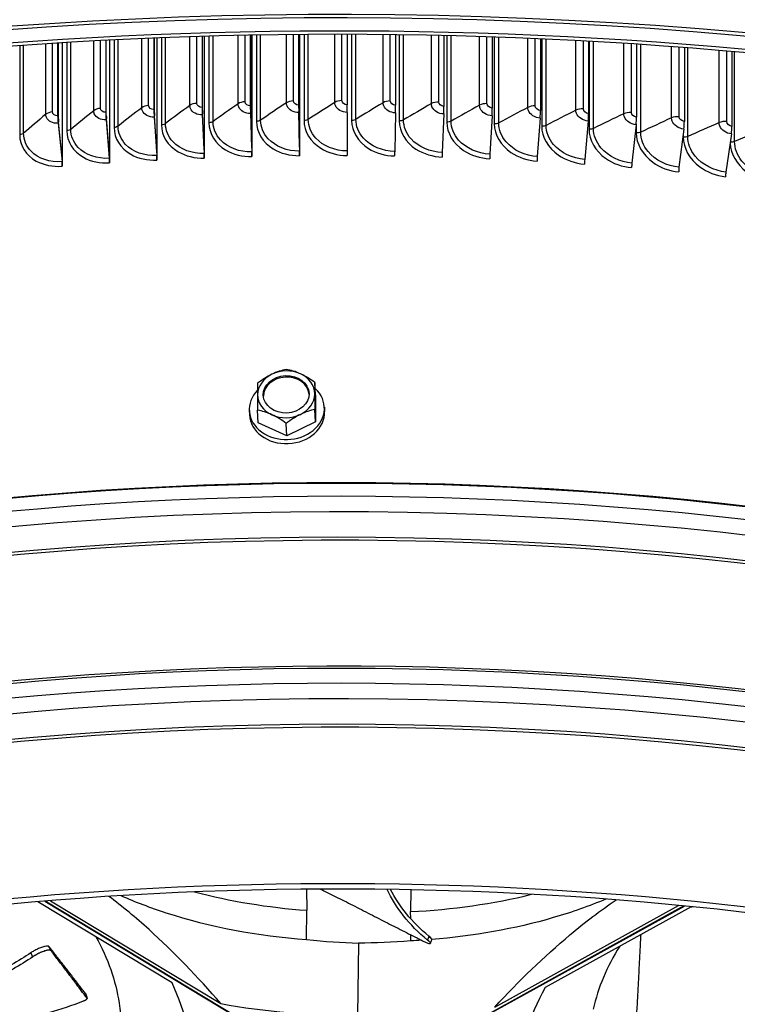
# Model space of a CAD drawing. Units: inches. Extents: x -62.5 to 34.4, y -12.5 to 43.5.
# Drawn here: x -36.3 to -33.2, y 29 to 33.3 of the extents above; entities that cross this region are included whole.
import ezdxf

# ---------------------------------------------------------------- set-up
doc = ezdxf.new("R2010")
doc.units = ezdxf.units.IN
doc.header["$MEASUREMENT"] = 0
doc.layers.add('Visible (ANSI)', color=7, linetype='Continuous')
doc.layers.add('Visible Narrow (ANSI)', color=7, linetype='Continuous')

msp = doc.modelspace()

# ---------------------------------------------------------------- linework, layer by layer
at = {"layer": 'Visible (ANSI)'}
for p, q in [((-35.912, 33.20079), (-35.912, 32.88689)), ((-35.90923, 32.87255), (-35.90923, 33.20094)), ((-35.89537, 33.20165), (-35.89537, 32.70267)), ((-35.70176, 33.21055), (-35.70176, 32.89902)), ((-35.69957, 32.88464), (-35.69957, 33.21064)), ((-35.68858, 33.21108), (-35.68858, 32.7146)), ((-35.4911, 33.21805), (-35.4911, 32.90833)), ((-35.48948, 32.89393), (-35.48948, 33.2181)), ((-35.48137, 33.21834), (-35.48137, 32.72376)), ((-35.28012, 33.22329), (-35.28012, 32.91484)), ((-35.27907, 32.90042), (-35.27907, 33.22331)), ((-35.27385, 33.22341), (-35.27385, 32.73016)), ((-35.06893, 33.22626), (-35.06893, 32.91853)), ((-35.06846, 32.9041), (-35.06846, 33.22627)), ((-35.06612, 33.22629), (-35.06612, 32.73379)), ((-34.85765, 33.22697), (-34.85765, 32.9194)), ((-34.6464, 33.2254), (-34.6464, 32.91746)), ((-34.43528, 33.22157), (-34.43528, 32.9127)), ((-34.2244, 33.21547), (-34.2244, 32.90513)), ((-34.01388, 33.20711), (-34.01388, 32.89475)), ((-33.80384, 33.19651), (-33.80384, 32.88157)), ((-36.12169, 33.1888), (-36.12169, 32.87197)), ((-36.11835, 32.85767), (-36.11835, 33.189)), ((-36.10163, 33.19004), (-36.10163, 32.688)), ((-33.59438, 33.18366), (-33.59438, 32.86559)), ((-33.38561, 33.1686), (-33.38561, 32.84682)), ((-33.17765, 33.15132), (-33.17765, 32.82527)), ((-35.06612, 32.73379), (-35.06836, 32.8908)), ((-35.91047, 32.85372), (-35.89629, 32.68599)), ((-35.89537, 32.70267), (-35.90862, 32.85927)), ((-35.70055, 32.86583), (-35.68931, 32.69793)), ((-35.68858, 32.7146), (-35.69908, 32.87135)), ((-35.4902, 32.87513), (-35.4819, 32.7071)), ((-35.48137, 32.72376), (-35.48912, 32.88063)), ((-35.27954, 32.88162), (-35.27419, 32.7135)), ((-35.27385, 32.73016), (-35.27884, 32.88712)), ((-35.06867, 32.88531), (-35.06628, 32.71714)), ((-34.85771, 32.88618), (-34.85827, 32.718)), ((-34.64677, 32.88424), (-34.65029, 32.71609)), ((-34.43597, 32.87949), (-34.44244, 32.7114)), ((-34.22541, 32.87193), (-34.23483, 32.70395)), ((-34.01521, 32.86157), (-34.02758, 32.69373)), ((-33.80549, 32.8484), (-33.82079, 32.68075)), ((-36.11985, 32.83883), (-36.10273, 32.6713)), ((-36.10163, 32.688), (-36.11761, 32.8444)), ((-33.59634, 32.83245), (-33.61457, 32.66502)), ((-33.38789, 32.81371), (-33.40904, 32.64654)), ((-33.18024, 32.79219), (-33.2043, 32.62533)), ((-35.48137, 32.72376), (-35.48137, 32.68719)), ((-35.27385, 32.73016), (-35.27385, 32.69359)), ((-35.06612, 32.73379), (-35.06612, 32.69722)), ((-36.10163, 32.688), (-36.10163, 32.65143)), ((-35.89537, 32.70267), (-35.89537, 32.6661)), ((-35.68858, 32.7146), (-35.68858, 32.67803)), ((-34.99625, 31.65246), (-34.99859, 31.70706)), ((-34.99625, 31.65246), (-34.99625, 31.53461)), ((-35.28506, 31.58472), (-35.28429, 31.56683)), ((-35.24617, 31.53103), (-35.24851, 31.58563)), ((-34.99625, 31.53461), (-34.99859, 31.58921)), ((-34.95736, 31.59877), (-34.95659, 31.58088)), ((-35.12121, 31.47389), (-35.24617, 31.53103)), ((-35.12121, 31.47389), (-35.12355, 31.52849)), ((-34.99625, 31.53461), (-35.12121, 31.47389)), ((-35.0349, 29.49464), (-35.03453, 29.40225)), ((-34.5802, 29.49199), (-34.5806, 29.39646)), ((-35.62233, 29.08615), (-36.20799, 29.43955)), ((-36.17805, 29.44208), (-35.21419, 28.86045)), ((-35.21315, 28.86102), (-36.17631, 29.44223)), ((-36.1533, 29.44413), (-35.4089, 28.99493)), ((-34.41889, 28.85012), (-33.38555, 29.42093)), ((-34.2137, 28.97969), (-33.41048, 29.42338)), ((-33.35535, 29.41791), (-33.99349, 29.06541)), ((-35.03505, 29.27475), (-35.03453, 29.40225)), ((-34.58047, 29.36517), (-34.5806, 29.39646)), ((-35.53584, 29.35828), (-35.53584, 29.35829)), ((-34.07337, 29.33963), (-34.07333, 29.33965)), ((-34.58007, 29.26895), (-34.58018, 29.29542)), ((-34.41924, 29.28108), (-34.41909, 29.28119)), ((-34.23024, 29.30732), (-34.23011, 29.3074)), ((-34.80789, 29.25866), (-34.81301, 28.94268)), ((-34.5081, 29.27322), (-34.50814, 29.27321)), ((-34.48875, 29.2753), (-34.48981, 29.27219))]:
    msp.add_line(p, q, dxfattribs=at)
for centre, major_axis, ratio, start_param, end_param in [((-34.89771, 26.67408), (-11.375, 0), 0.5773503, 2.594281, 7.0651956), ((-34.89771, 26.67408), (-11.35, 0), 0.5773503, 2.594281, 7.0587181), ((-34.89771, 26.67408), (11.5, 0), 0.5773503, 5.4682814, 8.6393797), ((-34.89771, 26.67408), (11.475, 0), 0.5773503, 5.4749311, 8.6393797), ((-35.6981, 32.87504), (0.00212, -0.04164), 0.0717495, 4.0950809, 4.9317794), ((-35.48839, 32.88431), (0.00156, -0.04166), 0.0529509, 4.0959155, 4.932614), ((-35.48839, 32.88431), (-0.00063, 0.01668), 0.0529509, 0.9543229, 1.7910213), ((-35.27837, 32.89079), (0.00101, -0.04168), 0.034124, 4.0964972, 4.9331956), ((-35.27837, 32.89079), (-0.0004, 0.01669), 0.034124, 0.9549045, 1.7916029), ((-35.06815, 32.89446), (0.00045, -0.04169), 0.015279, 4.0968267, 4.9335251), ((-35.06815, 32.89446), (-0.00018, 0.01669), 0.015279, 0.9552341, 1.7919325), ((-34.85784, 32.89533), (-0.00011, -0.04169), 0.0035743, 1.3495821, 2.1862806), ((-34.64754, 32.8934), (-0.00066, -0.04169), 0.0224256, 1.3497555, 2.1864539), ((-34.43738, 32.88866), (-0.00122, -0.04168), 0.0412649, 1.3501805, 2.186879), ((-34.22747, 32.88112), (-0.00177, -0.04166), 0.0600822, 1.350858, 2.1875564), ((-34.01791, 32.87079), (-0.00233, -0.04163), 0.0788676, 1.3517888, 2.1884872), ((-36.11612, 32.84812), (0.00324, -0.04157), 0.109222, 4.092647, 4.9293454), ((-36.11612, 32.84812), (-0.0013, 0.01664), 0.109222, 0.9510544, 1.7877528), ((-35.90738, 32.86297), (0.00268, -0.04161), 0.0905099, 4.093992, 4.9306904), ((-35.90738, 32.86297), (-0.00107, 0.01666), 0.0905099, 0.9523994, 1.7890978), ((-35.6981, 32.87504), (-0.00085, 0.01667), 0.0717495, 0.9534883, 1.7901867), ((-33.80882, 32.85767), (-0.00289, -0.04159), 0.0976108, 1.3529746, 2.189673), ((-33.60032, 32.84176), (-0.00345, -0.04155), 0.116302, 1.3544172, 2.1911156), ((-33.3925, 32.82308), (-0.00401, -0.0415), 0.1349312, 1.356119, 2.1928174), ((-33.18549, 32.80163), (-0.00458, -0.04144), 0.1534885, 1.3580827, 2.1947811), ((-34.8582, 32.71251), (-0.00006, -0.025), 0.0035743, 4.4911748, 5.3278732), ((-35.89814, 32.68045), (0.00161, -0.02495), 0.0905099, 0.9523994, 1.7890978), ((-35.69078, 32.6924), (0.00127, -0.02497), 0.0717495, 0.9534883, 1.7901867), ((-35.48299, 32.70159), (0.00094, -0.02498), 0.0529509, 0.9543229, 1.7910213), ((-35.27489, 32.70801), (0.0006, -0.02499), 0.034124, 0.9549045, 1.7916029), ((-35.06659, 32.71165), (0.00027, -0.025), 0.015279, 0.9552341, 1.7919325), ((-34.64983, 32.7106), (-0.0004, -0.025), 0.0224256, 4.4913482, 5.3280466), ((-34.44159, 32.7059), (-0.00073, -0.02499), 0.0412649, 4.4917732, 5.3284716), ((-34.2336, 32.69844), (-0.00106, -0.02498), 0.0600822, 4.4924506, 5.329149), ((-34.02596, 32.6882), (-0.0014, -0.02496), 0.0788676, 4.4933815, 5.3300799), ((-33.81878, 32.67519), (-0.00173, -0.02494), 0.0976108, 4.4945672, 5.3312657), ((-36.10497, 32.66573), (0.00194, -0.02492), 0.109222, 0.9510544, 1.7877528), ((-33.61218, 32.65943), (-0.00207, -0.02491), 0.116302, 4.4960099, 5.3327083), ((-33.40627, 32.64092), (-0.00241, -0.02488), 0.1349312, 4.4977116, 5.3344101), ((-33.20115, 32.61967), (-0.00275, -0.02485), 0.1534885, 4.4996753, 5.3363737), ((-35.12393, 31.65524), (-0.12489, -0.00535), 0.8162465, 5.2010027, 6.2482003), ((-35.18204, 31.6407), (0.14386, 0.10273), 0.5101034, 1.2500458, 1.6705802), ((-35.12366, 31.64889), (0.09991, 0.00428), 0.8162465, 0.0389364, 3.1026562), ((-35.18204, 31.6407), (0.14386, 0.10273), 0.5101034, 0.8295115, 1.2500458), ((-35.12393, 31.65524), (-0.12489, -0.00535), 0.8162465, 4.1538052, 5.2010027), ((-35.05708, 31.64249), (0.14483, -0.10136), 0.4898966, 1.9296554, 2.3501898), ((-35.05708, 31.64249), (0.14483, -0.10136), 0.4898966, 1.5091211, 1.9296554), ((-35.12393, 31.65524), (0.12489, 0.00535), 0.8162465, 6.2482003, 7.2953978), ((-35.24452, 31.55142), (-0.00253, 0.17676), 0.0202069, 0.5346379, 0.9551722), ((-34.99459, 31.55499), (0.00253, -0.17676), 0.0202069, 3.6762305, 4.0967649), ((-35.12121, 31.59175), (0.16385, 0.00703), 0.8162465, 2.428079, 6.9639036), ((-35.24452, 31.55142), (-0.00253, 0.17676), 0.0202069, 0.9551722, 1.3757065), ((-35.12393, 31.65524), (-0.12489, -0.00535), 0.8162465, 6.2482003, 7.2953978), ((-35.12393, 31.65524), (0.12489, 0.00535), 0.8162465, 5.2010027, 6.2482003), ((-34.99459, 31.55499), (0.00253, -0.17676), 0.0202069, 4.0967649, 4.5172992), ((-34.89771, 26.07311), (9, 0), 0.5773503, 0.2215857, 2.3740662), ((-35.12044, 31.57385), (0.16385, 0.00703), 0.8162465, 3.1415927, 6.2831853), ((-35.18204, 31.46392), (-0.14483, 0.10136), 0.4898966, 5.0712481, 5.4917824), ((-35.12393, 31.65524), (0.12489, 0.00535), 0.8162465, 4.1538052, 5.2010027), ((-35.18204, 31.46392), (-0.14483, 0.10136), 0.4898966, 4.6507138, 5.0712481), ((-35.05708, 31.46571), (-0.14386, -0.10273), 0.5101034, 4.3916385, 4.8121728), ((-35.05708, 31.46571), (-0.14386, -0.10273), 0.5101034, 3.9711041, 4.3916385), ((-34.89771, 24.3294), (-8.9875, 0), 0.5773503, 5.5174042, 11.7988441), ((-34.89771, 24.3294), (-8.9475, 0), 0.5773503, 5.5174042, 11.7988441), ((-38.15752, 28.66908), (-2.62163, -0.05543), 0.5696381, 3.1135865, 3.3873365), ((-31.49267, 28.58411), (2.61868, -0.0579), 0.5708964, 2.8527818, 3.1268297), ((-34.76985, 30.10177), (-1.98632, -0.04582), 0.5830828, 1.2298261, 1.5356196)]:
    msp.add_ellipse(centre, major_axis=major_axis, ratio=ratio, start_param=start_param, end_param=end_param, dxfattribs=at)
msp.add_ellipse((-35.12393, 31.65524), major_axis=(0.09991, 0.00428), ratio=0.8162465, dxfattribs=at)
for points, knots in [([(-34.97483, 29.49505), (-34.96986, 29.49261), (-34.96487, 29.49016), (-34.95987, 29.4877), (-34.9366, 29.47626), (-34.91294, 29.46453), (-34.88878, 29.45244), (-34.86462, 29.44036), (-34.83995, 29.4279), (-34.81456, 29.41492), (-34.80186, 29.40842), (-34.78898, 29.4018), (-34.77612, 29.39518), (-34.76326, 29.38856), (-34.75042, 29.38195), (-34.73782, 29.37551), (-34.72522, 29.36907), (-34.71287, 29.36279), (-34.70053, 29.35653), (-34.6882, 29.35027), (-34.67588, 29.34401), (-34.66355, 29.33775), (-34.65122, 29.33149), (-34.63889, 29.32523), (-34.62655, 29.31897), (-34.61421, 29.3127), (-34.60188, 29.30644), (-34.58954, 29.30017), (-34.5772, 29.29391), (-34.56487, 29.28764), (-34.55253, 29.28138), (-34.5459, 29.27801), (-34.53926, 29.27464), (-34.53263, 29.27128)], [-0.56352589, -0.56352589, -0.56352589, -0.56352589, -0.54672995, -0.54672995, -0.54672995, -0.46862568, -0.46862568, -0.46862568, -0.3905214, -0.3905214, -0.3905214, -0.35146926, -0.35146926, -0.35146926, -0.31241712, -0.31241712, -0.31241712, -0.27336498, -0.27336498, -0.27336498, -0.23431284, -0.23431284, -0.23431284, -0.19526071, -0.19526071, -0.19526071, -0.15620857, -0.15620857, -0.15620857, -0.11715643, -0.11715643, -0.11715643, -0.09615487, -0.09615487, -0.09615487, -0.09615487]), ([(-35.4089, 28.99493), (-35.51001, 29.11073), (-35.61497, 29.22074), (-35.78089, 29.37061), (-35.83924, 29.41894), (-35.89831, 29.46284)], [0, 0, 0, 0, 1.2260763, 1.2260763, 1.8847748, 1.8847748, 1.8847748, 1.8847748]), ([(-35.84521, 29.46621), (-35.78346, 29.43904), (-35.71789, 29.41409), (-35.6489, 29.39174), (-35.45693, 29.32955), (-35.24696, 29.29035), (-35.03507, 29.27464)], [-2.4066916, -2.4066916, -2.4066916, -2.4066916, -2.0638845, -2.0638845, -2.0638845, -1.1100546, -1.1100546, -1.1100546, -1.1100546]), ([(-33.72828, 29.45094), (-33.80015, 29.42086), (-33.87689, 29.39375), (-33.95787, 29.37017), (-34.12636, 29.32111), (-34.30677, 29.28926), (-34.48897, 29.27468)], [-2.4568876, -2.4568876, -2.4568876, -2.4568876, -2.0638845, -2.0638845, -2.0638845, -1.2461766, -1.2461766, -1.2461766, -1.2461766]), ([(-34.2137, 28.97969), (-34.10803, 29.09284), (-33.99833, 29.20012), (-33.81883, 29.35077), (-33.75166, 29.40184), (-33.68356, 29.44746)], [-2.4217098, -2.4217098, -2.4217098, -2.4217098, -1.1933742, -1.1933742, -0.4671556, -0.4671556, -0.4671556, -0.4671556]), ([(-34.48875, 29.2753), (-34.48866, 29.27555), (-34.48865, 29.27584), (-34.48896, 29.27738), (-34.49016, 29.27915), (-34.49429, 29.28355), (-34.4971, 29.28609), (-34.50063, 29.28896), (-34.50068, 29.28901), (-34.50073, 29.28908)], [0.17893265, 0.17893265, 0.17893265, 0.17893265, 0.19198398, 0.19198398, 0.23861806, 0.23861806, 0.28280997, 0.28280997, 0.28354557, 0.28354557, 0.28354557, 0.28354557]), ([(-33.57607, 29.29599), (-33.57729, 29.27451), (-33.57843, 29.25364), (-33.57952, 29.23314), (-33.58082, 29.2088), (-33.58205, 29.18498), (-33.58326, 29.16131), (-33.58447, 29.13764), (-33.58567, 29.11411), (-33.58689, 29.09034), (-33.58811, 29.06656), (-33.58937, 29.04255), (-33.59071, 29.0179), (-33.59204, 28.99324), (-33.59346, 28.96794), (-33.59501, 28.94167), (-33.59655, 28.91541), (-33.59822, 28.88817), (-33.60009, 28.85935), (-33.60196, 28.83054), (-33.60403, 28.80014), (-33.60609, 28.76987), (-33.60814, 28.73959), (-33.61019, 28.70944), (-33.61223, 28.67925), (-33.61428, 28.64906), (-33.61633, 28.61884), (-33.61838, 28.58863), (-33.62036, 28.55945), (-33.62234, 28.53028), (-33.62431, 28.50112)], [-0.84680577, -0.84680577, -0.84680577, -0.84680577, -0.78104286, -0.78104286, -0.78104286, -0.70293858, -0.70293858, -0.70293858, -0.62483429, -0.62483429, -0.62483429, -0.54673001, -0.54673001, -0.54673001, -0.46862572, -0.46862572, -0.46862572, -0.39052143, -0.39052143, -0.39052143, -0.31241715, -0.31241715, -0.31241715, -0.23431286, -0.23431286, -0.23431286, -0.15620857, -0.15620857, -0.15620857, -0.08078383, -0.08078383, -0.08078383, -0.08078383]), ([(-36.15953, 29.24406), (-36.16045, 29.24523), (-36.16238, 29.24589), (-36.16807, 29.2461), (-36.1718, 29.24566), (-36.18081, 29.24368), (-36.18605, 29.24213), (-36.19729, 29.23815), (-36.20318, 29.23575), (-36.21468, 29.23055), (-36.22018, 29.22781), (-36.23032, 29.22224), (-36.23488, 29.21946), (-36.2387, 29.21681)], [0, 0, 0, 0, 0.04687991, 0.04687991, 0.09411872, 0.09411872, 0.14306792, 0.14306792, 0.19202167, 0.19202167, 0.23922364, 0.23922364, 0.28612437, 0.28612437, 0.28612437, 0.28612437]), ([(-35.99889, 29.03712), (-36.00283, 29.04218), (-36.0067, 29.04718), (-36.01052, 29.05212), (-36.01542, 29.05844), (-36.02023, 29.06468), (-36.025, 29.07087), (-36.02977, 29.07706), (-36.03449, 29.0832), (-36.0392, 29.08933), (-36.04391, 29.09546), (-36.04861, 29.10157), (-36.05332, 29.10771), (-36.05804, 29.11384), (-36.06277, 29.12), (-36.06755, 29.12621), (-36.07234, 29.13242), (-36.07718, 29.13869), (-36.0821, 29.14504), (-36.08702, 29.15139), (-36.09202, 29.15783), (-36.09715, 29.16441), (-36.10228, 29.17099), (-36.10755, 29.17772), (-36.11281, 29.18443), (-36.11807, 29.19115), (-36.12332, 29.19785), (-36.12858, 29.20456), (-36.13383, 29.21127), (-36.13909, 29.21798), (-36.14434, 29.22468), (-36.14941, 29.23114), (-36.15447, 29.2376), (-36.15953, 29.24406)], [-0.92016422, -0.92016422, -0.92016422, -0.92016422, -0.8591471, -0.8591471, -0.8591471, -0.78104286, -0.78104286, -0.78104286, -0.70293858, -0.70293858, -0.70293858, -0.62483429, -0.62483429, -0.62483429, -0.54673001, -0.54673001, -0.54673001, -0.46862572, -0.46862572, -0.46862572, -0.39052143, -0.39052143, -0.39052143, -0.31241715, -0.31241715, -0.31241715, -0.23431286, -0.23431286, -0.23431286, -0.15620857, -0.15620857, -0.15620857, -0.08097635, -0.08097635, -0.08097635, -0.08097635]), ([(-34.53263, 29.27128), (-34.52798, 29.26891), (-34.52348, 29.26675), (-34.51422, 29.26257), (-34.50968, 29.2607), (-34.50208, 29.25806), (-34.4991, 29.25731), (-34.49522, 29.25718), (-34.49433, 29.25778), (-34.49479, 29.26026), (-34.49598, 29.26201), (-34.5001, 29.2664), (-34.50289, 29.26893), (-34.5064, 29.27179), (-34.50646, 29.27183), (-34.5065, 29.2719)], [-0.28327352, -0.28327352, -0.28327352, -0.28327352, -0.24230584, -0.24230584, -0.19243293, -0.19243293, -0.14176195, -0.14176195, -0.09145236, -0.09145236, -0.04483987, -0.04483987, -0.00068739, -0.00068739, 0, 0, 0, 0]), ([(-36.2387, 29.21681), (-36.29182, 29.18), (-36.39552, 29.12249), (-36.56272, 29.05575), (-36.7222, 29.00701), (-36.89054, 28.96777), (-37.06513, 28.93657), (-37.24164, 28.91231), (-37.36027, 28.90011), (-37.41884, 28.89493)], [0.1119019, 0.1119019, 0.1119019, 0.1119019, 0.3780333, 0.5670499, 0.7560665, 0.9450832, 1.1340998, 1.3231165, 1.5064404, 1.5064404, 1.5064404, 1.5064404]), ([(-36.23025, 29.19941), (-36.28427, 29.16204), (-36.38923, 29.10392), (-36.5579, 29.03662), (-36.71821, 28.9876), (-36.8872, 28.94814), (-37.06229, 28.91679), (-37.23876, 28.8925), (-37.35717, 28.88039), (-37.41542, 28.87531)], [0.1106744, 0.1106744, 0.1106744, 0.1106744, 0.3780333, 0.5670499, 0.7560665, 0.9450832, 1.1340998, 1.3231165, 1.5050864, 1.5050864, 1.5050864, 1.5050864]), ([(-36.15118, 29.22658), (-36.15208, 29.22776), (-36.15399, 29.22842), (-36.15965, 29.22866), (-36.16337, 29.22822), (-36.17235, 29.22626), (-36.17758, 29.22472), (-36.18881, 29.22075), (-36.1947, 29.21836), (-36.2062, 29.21317), (-36.21171, 29.21042), (-36.22186, 29.20485), (-36.22642, 29.20207), (-36.23025, 29.19941)], [-0.28606757, -0.28606757, -0.28606757, -0.28606757, -0.23922669, -0.23922669, -0.1919871, -0.1919871, -0.14303532, -0.14303532, -0.09407907, -0.09407907, -0.04687533, -0.04687533, -0.00001269, -0.00001269, -0.00001269, -0.00001269]), ([(-35.99353, 29.01836), (-36.00232, 29.02994), (-36.01078, 29.04118), (-36.01909, 29.05226), (-36.02376, 29.05849), (-36.02838, 29.06466), (-36.03299, 29.07082), (-36.03761, 29.07698), (-36.04221, 29.08313), (-36.04682, 29.0893), (-36.05144, 29.09547), (-36.05608, 29.10167), (-36.06078, 29.10792), (-36.06547, 29.11417), (-36.07022, 29.12047), (-36.07505, 29.12687), (-36.07988, 29.13327), (-36.0848, 29.13975), (-36.08984, 29.14637), (-36.09489, 29.153), (-36.10007, 29.15977), (-36.10524, 29.16652), (-36.11041, 29.17328), (-36.11557, 29.18002), (-36.12073, 29.18677), (-36.12589, 29.19352), (-36.13106, 29.20027), (-36.13622, 29.20702), (-36.14121, 29.21354), (-36.14619, 29.22006), (-36.15118, 29.22658)], [-0.92018523, -0.92018523, -0.92018523, -0.92018523, -0.78104286, -0.78104286, -0.78104286, -0.70293858, -0.70293858, -0.70293858, -0.62483429, -0.62483429, -0.62483429, -0.54673001, -0.54673001, -0.54673001, -0.46862572, -0.46862572, -0.46862572, -0.39052143, -0.39052143, -0.39052143, -0.31241715, -0.31241715, -0.31241715, -0.23431286, -0.23431286, -0.23431286, -0.15620857, -0.15620857, -0.15620857, -0.08078383, -0.08078383, -0.08078383, -0.08078383]), ([(-35.99857, 29.03651), (-35.99859, 29.03657), (-35.99861, 29.03663), (-35.99863, 29.03669), (-35.9987, 29.03684), (-35.99878, 29.03698), (-35.99889, 29.03712)], [-0.0028557709, -0.0028557709, -0.0028557709, -0.0028557709, -0.0020795863, -0.0020795863, -0.0020795863, 0, 0, 0, 0]), ([(-37.17956, 28.89953), (-37.15677, 28.89599), (-37.0711, 28.8837), (-36.91935, 28.86871), (-36.75666, 28.8653), (-36.62667, 28.87143), (-36.52981, 28.8803), (-36.45007, 28.89109), (-36.38718, 28.90167), (-36.2938, 28.91944), (-36.16439, 28.95154), (-36.05708, 28.98805), (-36.00857, 29.00687)], [-1.2032226, -1.2032226, -1.2032226, -1.2032226, -1.1340998, -0.9450832, -0.7560665, -0.6615582, -0.5670499, -0.4725416, -0.4252874, -0.3780333, -0.1890166, -0.0211877, -0.0211877, -0.0211877, -0.0211877]), ([(-36.00857, 29.00687), (-36.00798, 29.0071), (-36.0074, 29.00733), (-36.00683, 29.00757), (-36.00625, 29.00781), (-36.00568, 29.00805), (-36.00513, 29.00829), (-36.00457, 29.00853), (-36.00402, 29.00878), (-36.00349, 29.00903), (-36.00295, 29.00928), (-36.00243, 29.00953), (-36.00192, 29.00979), (-36.00141, 29.01004), (-36.00092, 29.0103), (-36.00045, 29.01056), (-35.99997, 29.01081), (-35.99951, 29.01107), (-35.99908, 29.01133), (-35.99864, 29.01159), (-35.99822, 29.01184), (-35.99783, 29.0121), (-35.99743, 29.01236), (-35.99706, 29.01261), (-35.99671, 29.01286), (-35.99636, 29.01311), (-35.99603, 29.01336), (-35.99573, 29.01361), (-35.99543, 29.01385), (-35.99516, 29.01409), (-35.99491, 29.01433), (-35.99466, 29.01457), (-35.99444, 29.0148), (-35.99425, 29.01503), (-35.99405, 29.01525), (-35.99388, 29.01547), (-35.99374, 29.01569), (-35.9936, 29.0159), (-35.99348, 29.01611), (-35.99339, 29.01631), (-35.99331, 29.01651), (-35.99324, 29.01671), (-35.99321, 29.0169), (-35.99317, 29.01708), (-35.99316, 29.01726), (-35.99317, 29.01743), (-35.99319, 29.0176), (-35.99322, 29.01776), (-35.99328, 29.01792), (-35.99334, 29.01807), (-35.99343, 29.01822), (-35.99353, 29.01836)], [-0.037237658, -0.037237658, -0.037237658, -0.037237658, -0.035163436, -0.035163436, -0.035163436, -0.033047847, -0.033047847, -0.033047847, -0.030895052, -0.030895052, -0.030895052, -0.028709728, -0.028709728, -0.028709728, -0.026497035, -0.026497035, -0.026497035, -0.024262561, -0.024262561, -0.024262561, -0.022012245, -0.022012245, -0.022012245, -0.019752285, -0.019752285, -0.019752285, -0.017489049, -0.017489049, -0.017489049, -0.015228956, -0.015228956, -0.015228956, -0.012978379, -0.012978379, -0.012978379, -0.01074353, -0.01074353, -0.01074353, -0.008530366, -0.008530366, -0.008530366, -0.006344494, -0.006344494, -0.006344494, -0.004191097, -0.004191097, -0.004191097, -0.002074876, -0.002074876, -0.002074876, 0, 0, 0, 0])]:
    msp.add_open_spline(points, degree=3, knots=knots, dxfattribs=at)
for points in [[(-34.5065, 29.2719), (-34.58833, 29.33811), (-34.64531, 29.41461), (-34.68297, 29.49375)], [(-34.50073, 29.28908), (-34.57664, 29.3505), (-34.63094, 29.42071), (-34.66809, 29.49354)], [(-33.34581, 29.41695), (-33.3503, 29.41656), (-33.35477, 29.41617), (-33.35925, 29.41576)], [(-35.95507, 29.28684), (-35.90172, 29.19217), (-35.86797, 29.09474), (-35.85388, 28.99727)], [(-34.28891, 29.29775), (-34.28886, 29.29778), (-34.28881, 29.29781), (-34.28876, 29.29785)], [(-35.03507, 29.27464), (-34.95475, 29.26636), (-34.8814, 29.26116), (-34.80789, 29.25866)], [(-34.58005, 29.26884), (-34.66083, 29.26261), (-34.73438, 29.25928), (-34.80789, 29.25866)], [(-34.53305, 29.27149), (-34.54871, 29.27048), (-34.56438, 29.2696), (-34.58005, 29.26884)], [(-34.48981, 29.27219), (-34.49141, 29.26753), (-34.49301, 29.26288), (-34.4946, 29.25822)], [(-33.66802, 29.24511), (-33.7242, 29.15578), (-33.7627, 29.06359), (-33.78327, 28.97091)], [(-35.99857, 29.03651), (-35.99679, 29.03026), (-35.99501, 29.02402), (-35.99323, 29.01777)], [(-35.85388, 28.99727), (-35.84296, 28.93497), (-35.839, 28.87804), (-35.84112, 28.82112)]]:
    msp.add_open_spline(points, degree=3, dxfattribs=at)
at = {"layer": 'Visible Narrow (ANSI)'}
for p, q in [((-36.08177, 33.19125), (-36.08177, 32.80606)), ((-36.06441, 32.81218), (-36.06441, 33.1923)), ((-35.96447, 32.8938), (-35.96447, 33.198)), ((-35.93476, 32.90378), (-35.93476, 33.1996)), ((-35.87546, 33.20265), (-35.87546, 32.82047)), ((-35.85786, 32.82636), (-35.85786, 33.20352)), ((-35.75468, 32.90662), (-35.75468, 33.20831)), ((-35.72458, 32.91621), (-35.72458, 33.2096)), ((-35.66863, 33.21188), (-35.66863, 32.83212)), ((-35.65079, 32.83778), (-35.65079, 33.21257)), ((-35.54443, 32.91665), (-35.54443, 33.21636)), ((-35.51396, 32.92583), (-35.51396, 33.21734)), ((-35.46138, 33.21892), (-35.46138, 32.84102)), ((-35.44332, 32.84644), (-35.44332, 33.21943)), ((-35.33383, 32.92386), (-35.33383, 33.22217)), ((-35.303, 32.93264), (-35.303, 33.22283)), ((-35.25383, 33.22378), (-35.25383, 32.84715)), ((-35.23556, 32.85233), (-35.23556, 33.22411)), ((-35.12301, 32.92827), (-35.12301, 33.22572)), ((-35.09184, 32.93663), (-35.09184, 33.22605)), ((-35.04609, 33.22645), (-35.04609, 32.85051)), ((-35.02763, 32.85544), (-35.02763, 33.22658)), ((-34.91206, 32.92987), (-34.91206, 33.22701)), ((-34.88056, 32.93781), (-34.88056, 33.227)), ((-34.83828, 33.22692), (-34.83828, 32.85111)), ((-34.81962, 32.85579), (-34.81962, 33.22686)), ((-34.70111, 32.92866), (-34.70111, 33.22603)), ((-34.6693, 32.93618), (-34.6693, 33.22568)), ((-34.63049, 33.22519), (-34.63049, 32.84893)), ((-34.61165, 32.85336), (-34.61165, 33.22493)), ((-34.49026, 32.92463), (-34.49026, 33.22279)), ((-34.45816, 32.93172), (-34.45816, 33.22209)), ((-34.42285, 33.22127), (-34.42285, 32.84398)), ((-34.40384, 32.84816), (-34.40384, 33.2208)), ((-34.27963, 32.91779), (-34.27963, 33.21729)), ((-34.24725, 32.92446), (-34.24725, 33.21624)), ((-34.21546, 33.21516), (-34.21546, 32.83627)), ((-34.19629, 32.8402), (-34.19629, 33.21449)), ((-34.06932, 32.90815), (-34.06932, 33.20953)), ((-34.03669, 32.91438), (-34.03669, 33.20813)), ((-34.00844, 33.20687), (-34.00844, 32.82579)), ((-33.98911, 32.82946), (-33.98911, 33.20598)), ((-33.85946, 32.89571), (-33.85946, 33.19954)), ((-33.82659, 32.9015), (-33.82659, 33.19777)), ((-33.80189, 33.1964), (-33.80189, 32.81256)), ((-33.78242, 32.81597), (-33.78242, 33.1953)), ((-36.28746, 33.1777), (-36.28746, 32.7889)), ((-36.27035, 32.79525), (-36.27035, 33.17891)), ((-36.17369, 32.87818), (-36.17369, 33.18547)), ((-36.1444, 32.88856), (-36.1444, 33.18736)), ((-33.65016, 32.88047), (-33.65016, 33.18731)), ((-33.61706, 32.88583), (-33.61706, 33.18516)), ((-33.57632, 32.79973), (-33.57632, 33.18245)), ((-33.44151, 32.86245), (-33.44151, 33.17285)), ((-33.40821, 32.86736), (-33.40821, 33.17034)), ((-33.37093, 32.78074), (-33.37093, 33.16745)), ((-33.23365, 32.84165), (-33.23365, 33.1562)), ((-33.20016, 32.84611), (-33.20016, 33.1533)), ((-33.16635, 32.75902), (-33.16635, 33.15032)), ((-33.59592, 32.83651), (-33.59592, 32.79658)), ((-33.39065, 32.79188), (-33.39065, 32.77785)), ((-33.38733, 29.42111), (-34.41989, 28.85073)), ((-34.15435, 29.32171), (-34.15427, 29.32177)), ((-34.13662, 29.32541), (-34.13655, 29.32546)), ((-34.5012, 29.28768), (-34.5065, 29.2719)), ((-34.50074, 29.28906), (-34.5012, 29.28768)), ((-34.25961, 29.30236), (-34.25947, 29.30245)), ((-34.21302, 29.31039), (-34.2129, 29.31047)), ((-36.15118, 29.22658), (-36.15145, 29.22713))]:
    msp.add_line(p, q, dxfattribs=at)
for centre, major_axis, ratio, start_param, end_param in [((-34.89771, 32.12387), (-11.53094, 0), 0.5773503, 3.1685281, 6.254719), ((-34.89771, 25.92858), (9.03013, 0), 0.5773503, 6.2141174, 8.6572515), ((-34.89771, 26.07311), (8.99517, 0), 0.5773503, 0.2655894, 2.3740662), ((-34.89771, 25.99621), (9.03013, 0), 0.5773503, 0.2655894, 2.3740662), ((-34.89771, 25.84032), (8.99, 0), 0.5773503, 6.2596005, 8.6572515), ((-34.89771, 25.82895), (8.9875, 0), 0.5773503, 0, 2.3740662), ((-34.89771, 25.11208), (9.03013, 0), 0.5773503, 6.1859808, 8.6572515), ((-34.89771, 25.26798), (8.99, 0), 0.5773503, 0.2655894, 2.3740662), ((-34.89771, 25.27934), (8.9875, 0), 0.5773503, 0.2403398, 2.3740662), ((-34.89771, 25.17971), (9.03013, 0), 0.5773503, 0.2655894, 2.3740662), ((-34.89771, 25.02382), (8.99, 0), 0.5773503, 6.2596005, 8.6572515), ((-34.89771, 25.01245), (8.9875, 0), 0.5773503, 0, 2.3740662), ((-34.77561, 30.39173), (-1.72942, -0.03455), 0.5764524, 1.1120095, 1.409013), ((-34.76357, 30.39157), (-1.72766, 0.03466), 0.5776313, 1.6884866, 2.0063192)]:
    msp.add_ellipse(centre, major_axis=major_axis, ratio=ratio, start_param=start_param, end_param=end_param, dxfattribs=at)
for points in [[(-35.09184, 32.93663), (-35.10367, 32.93649), (-35.1153, 32.93337), (-35.12301, 32.92827)], [(-35.06893, 32.91853), (-35.08092, 32.9184), (-35.09184, 32.92702), (-35.09184, 32.93663)], [(-34.88056, 32.93781), (-34.8924, 32.93783), (-34.90415, 32.93486), (-34.91206, 32.92987)], [(-34.85765, 32.9194), (-34.86965, 32.91943), (-34.88056, 32.9282), (-34.88056, 32.93781)], [(-34.6693, 32.93618), (-34.68114, 32.93635), (-34.693, 32.93354), (-34.70111, 32.92866)], [(-34.6464, 32.91746), (-34.65839, 32.91765), (-34.6693, 32.92656), (-34.6693, 32.93618)], [(-35.96447, 32.8938), (-35.99836, 32.8667), (-36.03167, 32.83949), (-36.06441, 32.81218)], [(-35.93476, 32.90378), (-35.94653, 32.90301), (-35.95761, 32.89928), (-35.96447, 32.8938)], [(-35.912, 32.88689), (-35.92392, 32.88613), (-35.93476, 32.89416), (-35.93476, 32.90378)], [(-35.75468, 32.90662), (-35.78964, 32.87998), (-35.82404, 32.85322), (-35.85786, 32.82636)], [(-35.72458, 32.91621), (-35.73637, 32.91559), (-35.7476, 32.91201), (-35.75468, 32.90662)], [(-35.70176, 32.89902), (-35.71371, 32.89841), (-35.72458, 32.90659), (-35.72458, 32.91621)], [(-35.54443, 32.91665), (-35.58045, 32.89048), (-35.6159, 32.86419), (-35.65079, 32.83778)], [(-35.51396, 32.92583), (-35.52577, 32.92537), (-35.53714, 32.92194), (-35.54443, 32.91665)], [(-35.4911, 32.90833), (-35.50307, 32.90788), (-35.51396, 32.91621), (-35.51396, 32.92583)], [(-35.33383, 32.92386), (-35.37089, 32.89818), (-35.40739, 32.87237), (-35.44332, 32.84644)], [(-35.303, 32.93264), (-35.31483, 32.93234), (-35.32633, 32.92906), (-35.33383, 32.92386)], [(-35.28012, 32.91484), (-35.2921, 32.91455), (-35.303, 32.92302), (-35.303, 32.93264)], [(-35.12301, 32.92827), (-35.16108, 32.90309), (-35.1986, 32.87778), (-35.23556, 32.85233)], [(-34.91206, 32.92987), (-34.95113, 32.90521), (-34.98965, 32.88039), (-35.02763, 32.85544)], [(-34.70111, 32.92866), (-34.74115, 32.90452), (-34.78066, 32.88023), (-34.81962, 32.85579)], [(-34.49026, 32.92463), (-34.53126, 32.90103), (-34.57173, 32.87727), (-34.61165, 32.85336)], [(-34.45816, 32.93172), (-34.46998, 32.93205), (-34.48196, 32.92941), (-34.49026, 32.92463)], [(-34.43528, 32.9127), (-34.44726, 32.91305), (-34.45816, 32.92211), (-34.45816, 32.93172)], [(-34.27963, 32.91779), (-34.32156, 32.89475), (-34.36297, 32.87154), (-34.40384, 32.84816)], [(-34.24725, 32.92446), (-34.25906, 32.92494), (-34.27114, 32.92246), (-34.27963, 32.91779)], [(-34.2244, 32.90513), (-34.23636, 32.90564), (-34.24725, 32.91484), (-34.24725, 32.92446)], [(-34.06932, 32.90815), (-34.11217, 32.88567), (-34.15449, 32.86302), (-34.19629, 32.8402)], [(-34.03669, 32.91438), (-34.04848, 32.91503), (-34.06065, 32.9127), (-34.06932, 32.90815)], [(-34.01388, 32.89475), (-34.02582, 32.89542), (-34.03669, 32.90476), (-34.03669, 32.91438)], [(-33.85946, 32.89571), (-33.9032, 32.8738), (-33.94641, 32.85172), (-33.98911, 32.82946)], [(-33.82659, 32.9015), (-33.83835, 32.9023), (-33.85061, 32.90014), (-33.85946, 32.89571)], [(-33.80384, 32.88157), (-33.81575, 32.88239), (-33.82659, 32.89188), (-33.82659, 32.9015)], [(-36.17369, 32.87818), (-36.20649, 32.85064), (-36.23871, 32.82299), (-36.27035, 32.79525)], [(-36.1444, 32.88856), (-36.15613, 32.88763), (-36.16705, 32.88376), (-36.17369, 32.87818)], [(-36.12169, 32.87197), (-36.13358, 32.87105), (-36.1444, 32.87894), (-36.1444, 32.88856)], [(-35.23556, 32.85233), (-35.24005, 32.84924), (-35.24685, 32.84731), (-35.25383, 32.84715)], [(-35.02763, 32.85544), (-35.03223, 32.85242), (-35.03911, 32.85058), (-35.04609, 32.85051)], [(-34.81962, 32.85579), (-34.82434, 32.85282), (-34.8313, 32.85108), (-34.83828, 32.85111)], [(-34.61165, 32.85336), (-34.6165, 32.85046), (-34.62351, 32.84881), (-34.63049, 32.84893)], [(-34.40384, 32.84816), (-34.4088, 32.84533), (-34.41588, 32.84377), (-34.42285, 32.84398)], [(-33.65016, 32.88047), (-33.69475, 32.85916), (-33.73884, 32.83765), (-33.78242, 32.81597)], [(-33.61706, 32.88583), (-33.62878, 32.88678), (-33.64113, 32.88478), (-33.65016, 32.88047)], [(-33.59438, 32.86559), (-33.60625, 32.86657), (-33.61706, 32.87621), (-33.61706, 32.88583)], [(-33.44151, 32.86245), (-33.48695, 32.84173), (-33.53189, 32.82082), (-33.57632, 32.79973)], [(-33.40821, 32.86736), (-33.41989, 32.86847), (-33.43232, 32.86664), (-33.44151, 32.86245)], [(-33.38561, 32.84682), (-33.39744, 32.84796), (-33.40821, 32.85774), (-33.40821, 32.86736)], [(-33.20016, 32.84611), (-33.21179, 32.84738), (-33.22429, 32.84571), (-33.23365, 32.84165)], [(-36.06441, 32.81218), (-36.06839, 32.80887), (-36.07485, 32.80659), (-36.08177, 32.80606)], [(-35.85786, 32.82636), (-35.86196, 32.8231), (-35.86852, 32.8209), (-35.87546, 32.82047)], [(-35.65079, 32.83778), (-35.65503, 32.83458), (-35.66167, 32.83247), (-35.66863, 32.83212)], [(-35.44332, 32.84644), (-35.44768, 32.84329), (-35.45441, 32.84127), (-35.46138, 32.84102)], [(-34.19629, 32.8402), (-34.20136, 32.83743), (-34.2085, 32.83596), (-34.21546, 32.83627)], [(-33.98911, 32.82946), (-33.99429, 32.82676), (-34.00149, 32.8254), (-34.00844, 32.82579)], [(-33.78242, 32.81597), (-33.7877, 32.81334), (-33.79496, 32.81207), (-33.80189, 32.81256)], [(-33.23365, 32.84165), (-33.2799, 32.82154), (-33.32566, 32.80124), (-33.37093, 32.78074)], [(-33.17765, 32.82527), (-33.18943, 32.82657), (-33.20016, 32.83649), (-33.20016, 32.84611)], [(-33.02667, 32.81808), (-33.07372, 32.7986), (-33.12028, 32.77891), (-33.16635, 32.75902)], [(-36.27035, 32.79525), (-36.27418, 32.79189), (-36.28056, 32.78952), (-36.28746, 32.7889)], [(-33.57632, 32.79973), (-33.58171, 32.79717), (-33.58901, 32.79599), (-33.59592, 32.79658)], [(-33.37093, 32.78074), (-33.37642, 32.77825), (-33.38376, 32.77718), (-33.39065, 32.77785)], [(-33.16635, 32.75902), (-33.17173, 32.7567), (-33.17878, 32.75571), (-33.18541, 32.75632)], [(-36.15145, 29.22713), (-36.15414, 29.23278), (-36.15684, 29.23842), (-36.15953, 29.24406)], [(-36.23025, 29.19941), (-36.23307, 29.20521), (-36.23589, 29.21101), (-36.2387, 29.21681)], [(-35.99889, 29.03712), (-35.9971, 29.03087), (-35.99532, 29.02461), (-35.99353, 29.01836)]]:
    msp.add_open_spline(points, degree=3, dxfattribs=at)
for points, knots in [([(-35.91047, 32.85372), (-35.93295, 32.85228), (-35.95458, 32.86342), (-35.96169, 32.88017), (-35.96353, 32.88449), (-35.96447, 32.88911), (-35.96447, 32.8938)], [1.5707963, 1.5707963, 1.5707963, 1.5707963, 2.8194687, 2.8194687, 2.8194687, 3.1415927, 3.1415927, 3.1415927, 3.1415927]), ([(-35.70055, 32.86583), (-35.72309, 32.86468), (-35.74476, 32.87611), (-35.75189, 32.89296), (-35.75373, 32.8973), (-35.75468, 32.90194), (-35.75468, 32.90662)], [1.5707963, 1.5707963, 1.5707963, 1.5707963, 2.8194687, 2.8194687, 2.8194687, 3.1415927, 3.1415927, 3.1415927, 3.1415927]), ([(-35.4902, 32.87513), (-35.51278, 32.87428), (-35.5345, 32.886), (-35.54164, 32.90294), (-35.54348, 32.90731), (-35.54443, 32.91196), (-35.54443, 32.91665)], [1.5707963, 1.5707963, 1.5707963, 1.5707963, 2.8194687, 2.8194687, 2.8194687, 3.1415927, 3.1415927, 3.1415927, 3.1415927]), ([(-35.27954, 32.88162), (-35.30214, 32.88108), (-35.32389, 32.89309), (-35.33104, 32.91012), (-35.33289, 32.91452), (-35.33383, 32.91918), (-35.33383, 32.92386)], [1.5707963, 1.5707963, 1.5707963, 1.5707963, 2.8194687, 2.8194687, 2.8194687, 3.1415927, 3.1415927, 3.1415927, 3.1415927]), ([(-35.06867, 32.88531), (-35.09129, 32.88506), (-35.11305, 32.89737), (-35.12021, 32.9145), (-35.12206, 32.91892), (-35.12301, 32.92359), (-35.12301, 32.92827)], [1.5707963, 1.5707963, 1.5707963, 1.5707963, 2.8194687, 2.8194687, 2.8194687, 3.1415927, 3.1415927, 3.1415927, 3.1415927]), ([(-34.85771, 32.88618), (-34.88033, 32.88624), (-34.9021, 32.89883), (-34.90927, 32.91606), (-34.91111, 32.9205), (-34.91206, 32.92519), (-34.91206, 32.92987)], [1.5707963, 1.5707963, 1.5707963, 1.5707963, 2.8194687, 2.8194687, 2.8194687, 3.1415927, 3.1415927, 3.1415927, 3.1415927]), ([(-34.64677, 32.88424), (-34.66939, 32.8846), (-34.69115, 32.89748), (-34.69831, 32.9148), (-34.70016, 32.91927), (-34.70111, 32.92397), (-34.70111, 32.92866)], [1.5707963, 1.5707963, 1.5707963, 1.5707963, 2.8194687, 2.8194687, 2.8194687, 3.1415927, 3.1415927, 3.1415927, 3.1415927]), ([(-34.43597, 32.87949), (-34.45856, 32.88015), (-34.48031, 32.89332), (-34.48746, 32.91074), (-34.48931, 32.91523), (-34.49026, 32.91994), (-34.49026, 32.92463)], [1.5707963, 1.5707963, 1.5707963, 1.5707963, 2.8194687, 2.8194687, 2.8194687, 3.1415927, 3.1415927, 3.1415927, 3.1415927]), ([(-34.22541, 32.87193), (-34.24797, 32.87289), (-34.26969, 32.88635), (-34.27684, 32.90387), (-34.27868, 32.90838), (-34.27963, 32.91311), (-34.27963, 32.91779)], [1.5707963, 1.5707963, 1.5707963, 1.5707963, 2.8194687, 2.8194687, 2.8194687, 3.1415927, 3.1415927, 3.1415927, 3.1415927]), ([(-34.01521, 32.86157), (-34.03773, 32.86283), (-34.05941, 32.87658), (-34.06654, 32.89419), (-34.06838, 32.89873), (-34.06932, 32.90346), (-34.06932, 32.90815)], [1.5707963, 1.5707963, 1.5707963, 1.5707963, 2.8194687, 2.8194687, 2.8194687, 3.1415927, 3.1415927, 3.1415927, 3.1415927]), ([(-33.80549, 32.8484), (-33.82794, 32.84997), (-33.84957, 32.864), (-33.85669, 32.88171), (-33.85852, 32.88627), (-33.85946, 32.89102), (-33.85946, 32.89571)], [1.5707963, 1.5707963, 1.5707963, 1.5707963, 2.8194687, 2.8194687, 2.8194687, 3.1415927, 3.1415927, 3.1415927, 3.1415927]), ([(-36.11985, 32.83883), (-36.14227, 32.83708), (-36.16383, 32.84793), (-36.17092, 32.86459), (-36.17275, 32.86889), (-36.17369, 32.87349), (-36.17369, 32.87818)], [1.5707963, 1.5707963, 1.5707963, 1.5707963, 2.8194687, 2.8194687, 2.8194687, 3.1415927, 3.1415927, 3.1415927, 3.1415927]), ([(-35.25383, 32.84715), (-35.25383, 32.80051), (-35.22603, 32.75506), (-35.18074, 32.7274), (-35.1482, 32.70753), (-35.10722, 32.69677), (-35.06612, 32.69722)], [-3.1415927, -3.1415927, -3.1415927, -3.1415927, -2.2275273, -2.2275273, -2.2275273, -1.5707963, -1.5707963, -1.5707963, -1.5707963]), ([(-35.06628, 32.71714), (-35.11923, 32.71656), (-35.17151, 32.73726), (-35.20281, 32.77144), (-35.22391, 32.79448), (-35.23556, 32.82324), (-35.23556, 32.85233)], [1.5707963, 1.5707963, 1.5707963, 1.5707963, 2.5089053, 2.5089053, 2.5089053, 3.1415927, 3.1415927, 3.1415927, 3.1415927]), ([(-35.04609, 32.85051), (-35.04609, 32.80387), (-35.01828, 32.75805), (-34.97296, 32.72979), (-34.9404, 32.70949), (-34.89942, 32.69818), (-34.85831, 32.69808)], [-3.1415927, -3.1415927, -3.1415927, -3.1415927, -2.2275273, -2.2275273, -2.2275273, -1.5707963, -1.5707963, -1.5707963, -1.5707963]), ([(-34.85827, 32.718), (-34.91123, 32.71813), (-34.96353, 32.73953), (-34.99485, 32.77412), (-35.01597, 32.79745), (-35.02763, 32.82635), (-35.02763, 32.85544)], [1.5707963, 1.5707963, 1.5707963, 1.5707963, 2.5089053, 2.5089053, 2.5089053, 3.1415927, 3.1415927, 3.1415927, 3.1415927]), ([(-34.83828, 32.85111), (-34.83828, 32.80446), (-34.81045, 32.75827), (-34.76514, 32.72941), (-34.73259, 32.70867), (-34.69161, 32.69682), (-34.65052, 32.69617)], [-3.1415927, -3.1415927, -3.1415927, -3.1415927, -2.2275273, -2.2275273, -2.2275273, -1.5707963, -1.5707963, -1.5707963, -1.5707963]), ([(-34.65029, 32.71609), (-34.70323, 32.71692), (-34.75553, 32.73902), (-34.78684, 32.77403), (-34.80796, 32.79764), (-34.81962, 32.8267), (-34.81962, 32.85579)], [1.5707963, 1.5707963, 1.5707963, 1.5707963, 2.5089053, 2.5089053, 2.5089053, 3.1415927, 3.1415927, 3.1415927, 3.1415927]), ([(-34.63049, 32.84893), (-34.63049, 32.80228), (-34.60268, 32.75572), (-34.5574, 32.72626), (-34.52486, 32.70508), (-34.48391, 32.69269), (-34.44286, 32.69149)], [-3.1415927, -3.1415927, -3.1415927, -3.1415927, -2.2275273, -2.2275273, -2.2275273, -1.5707963, -1.5707963, -1.5707963, -1.5707963]), ([(-34.44244, 32.7114), (-34.49533, 32.71295), (-34.54759, 32.73574), (-34.57889, 32.77116), (-34.6, 32.79505), (-34.61165, 32.82427), (-34.61165, 32.85336)], [1.5707963, 1.5707963, 1.5707963, 1.5707963, 2.5089053, 2.5089053, 2.5089053, 3.1415927, 3.1415927, 3.1415927, 3.1415927]), ([(-34.23483, 32.70395), (-34.28765, 32.7062), (-34.33985, 32.72968), (-34.37111, 32.76553), (-34.39219, 32.7897), (-34.40384, 32.81907), (-34.40384, 32.84816)], [1.5707963, 1.5707963, 1.5707963, 1.5707963, 2.5089053, 2.5089053, 2.5089053, 3.1415927, 3.1415927, 3.1415927, 3.1415927]), ([(-33.59634, 32.83245), (-33.61873, 32.83431), (-33.64029, 32.84863), (-33.64739, 32.86643), (-33.64922, 32.87102), (-33.65016, 32.87578), (-33.65016, 32.88047)], [1.5707963, 1.5707963, 1.5707963, 1.5707963, 2.8194687, 2.8194687, 2.8194687, 3.1415927, 3.1415927, 3.1415927, 3.1415927]), ([(-33.38789, 32.81371), (-33.4102, 32.81587), (-33.43168, 32.83048), (-33.43875, 32.84837), (-33.44058, 32.85299), (-33.44151, 32.85776), (-33.44151, 32.86245)], [1.5707963, 1.5707963, 1.5707963, 1.5707963, 2.8194687, 2.8194687, 2.8194687, 3.1415927, 3.1415927, 3.1415927, 3.1415927]), ([(-36.08177, 32.80606), (-36.08177, 32.75941), (-36.0542, 32.71544), (-36.00923, 32.69019), (-35.97692, 32.67205), (-35.93623, 32.66347), (-35.89537, 32.6661)], [-3.1415927, -3.1415927, -3.1415927, -3.1415927, -2.2275273, -2.2275273, -2.2275273, -1.5707963, -1.5707963, -1.5707963, -1.5707963]), ([(-35.89629, 32.68599), (-35.94892, 32.6826), (-36.00083, 32.70052), (-36.0319, 32.73303), (-36.05285, 32.75496), (-36.06441, 32.78309), (-36.06441, 32.81218)], [1.5707963, 1.5707963, 1.5707963, 1.5707963, 2.5089053, 2.5089053, 2.5089053, 3.1415927, 3.1415927, 3.1415927, 3.1415927]), ([(-35.87546, 32.82047), (-35.87546, 32.77382), (-35.84781, 32.72948), (-35.80272, 32.70363), (-35.77033, 32.68506), (-35.72953, 32.67594), (-35.68858, 32.67803)], [-3.1415927, -3.1415927, -3.1415927, -3.1415927, -2.2275273, -2.2275273, -2.2275273, -1.5707963, -1.5707963, -1.5707963, -1.5707963]), ([(-35.68931, 32.69793), (-35.74206, 32.69524), (-35.79411, 32.71385), (-35.82526, 32.74678), (-35.84627, 32.76898), (-35.85786, 32.79727), (-35.85786, 32.82636)], [1.5707963, 1.5707963, 1.5707963, 1.5707963, 2.5089053, 2.5089053, 2.5089053, 3.1415927, 3.1415927, 3.1415927, 3.1415927]), ([(-35.66863, 32.83212), (-35.66863, 32.78548), (-35.64091, 32.74077), (-35.59573, 32.71432), (-35.56327, 32.69532), (-35.52239, 32.68565), (-35.48137, 32.68719)], [-3.1415927, -3.1415927, -3.1415927, -3.1415927, -2.2275273, -2.2275273, -2.2275273, -1.5707963, -1.5707963, -1.5707963, -1.5707963]), ([(-35.4819, 32.7071), (-35.53475, 32.70512), (-35.58691, 32.72442), (-35.61812, 32.75776), (-35.63917, 32.78025), (-35.65079, 32.80869), (-35.65079, 32.83778)], [1.5707963, 1.5707963, 1.5707963, 1.5707963, 2.5089053, 2.5089053, 2.5089053, 3.1415927, 3.1415927, 3.1415927, 3.1415927]), ([(-35.46138, 32.84102), (-35.46138, 32.79437), (-35.43361, 32.7493), (-35.38837, 32.72224), (-35.35586, 32.70281), (-35.31492, 32.6926), (-35.27385, 32.69359)], [-3.1415927, -3.1415927, -3.1415927, -3.1415927, -2.2275273, -2.2275273, -2.2275273, -1.5707963, -1.5707963, -1.5707963, -1.5707963]), ([(-35.27419, 32.7135), (-35.3271, 32.71223), (-35.37934, 32.73223), (-35.4106, 32.76598), (-35.43169, 32.78875), (-35.44332, 32.81735), (-35.44332, 32.84644)], [1.5707963, 1.5707963, 1.5707963, 1.5707963, 2.5089053, 2.5089053, 2.5089053, 3.1415927, 3.1415927, 3.1415927, 3.1415927]), ([(-34.42285, 32.84398), (-34.42285, 32.79734), (-34.39506, 32.75041), (-34.34983, 32.72034), (-34.31733, 32.69873), (-34.27644, 32.68579), (-34.23544, 32.68404)], [-3.1415927, -3.1415927, -3.1415927, -3.1415927, -2.2275273, -2.2275273, -2.2275273, -1.5707963, -1.5707963, -1.5707963, -1.5707963]), ([(-34.21546, 32.83627), (-34.21546, 32.78962), (-34.18771, 32.74232), (-34.14256, 32.71165), (-34.11011, 32.68961), (-34.06929, 32.67612), (-34.02837, 32.67383)], [-3.1415927, -3.1415927, -3.1415927, -3.1415927, -2.2275273, -2.2275273, -2.2275273, -1.5707963, -1.5707963, -1.5707963, -1.5707963]), ([(-34.02758, 32.69373), (-34.08029, 32.69668), (-34.1324, 32.72086), (-34.16361, 32.75712), (-34.18466, 32.78158), (-34.19629, 32.8111), (-34.19629, 32.8402)], [1.5707963, 1.5707963, 1.5707963, 1.5707963, 2.5089053, 2.5089053, 2.5089053, 3.1415927, 3.1415927, 3.1415927, 3.1415927]), ([(-34.00844, 32.82579), (-34.00844, 32.77915), (-33.98074, 32.73148), (-33.93569, 32.7002), (-33.90332, 32.67773), (-33.86259, 32.6637), (-33.82177, 32.66086)], [-3.1415927, -3.1415927, -3.1415927, -3.1415927, -2.2275273, -2.2275273, -2.2275273, -1.5707963, -1.5707963, -1.5707963, -1.5707963]), ([(-33.82079, 32.68075), (-33.87336, 32.6844), (-33.92536, 32.70928), (-33.9565, 32.74595), (-33.97751, 32.77069), (-33.98911, 32.80037), (-33.98911, 32.82946)], [1.5707963, 1.5707963, 1.5707963, 1.5707963, 2.5089053, 2.5089053, 2.5089053, 3.1415927, 3.1415927, 3.1415927, 3.1415927]), ([(-33.80189, 32.81256), (-33.80189, 32.76592), (-33.77426, 32.71788), (-33.72933, 32.686), (-33.69705, 32.6631), (-33.65643, 32.64853), (-33.61574, 32.64514)], [-3.1415927, -3.1415927, -3.1415927, -3.1415927, -2.2275273, -2.2275273, -2.2275273, -1.5707963, -1.5707963, -1.5707963, -1.5707963]), ([(-33.61457, 32.66502), (-33.66699, 32.66937), (-33.71884, 32.69494), (-33.7499, 32.73203), (-33.77084, 32.75704), (-33.78242, 32.78688), (-33.78242, 32.81597)], [1.5707963, 1.5707963, 1.5707963, 1.5707963, 2.5089053, 2.5089053, 2.5089053, 3.1415927, 3.1415927, 3.1415927, 3.1415927]), ([(-33.18024, 32.79219), (-33.20246, 32.79465), (-33.22386, 32.80955), (-33.2309, 32.82753), (-33.23272, 32.83217), (-33.23365, 32.83696), (-33.23365, 32.84165)], [1.5707963, 1.5707963, 1.5707963, 1.5707963, 2.8194687, 2.8194687, 2.8194687, 3.1415927, 3.1415927, 3.1415927, 3.1415927]), ([(-36.28746, 32.7889), (-36.28746, 32.74225), (-36.25998, 32.69865), (-36.21515, 32.674), (-36.18294, 32.65629), (-36.14237, 32.64825), (-36.10163, 32.65143)], [-3.1415927, -3.1415927, -3.1415927, -3.1415927, -2.2275273, -2.2275273, -2.2275273, -1.5707963, -1.5707963, -1.5707963, -1.5707963]), ([(-36.10273, 32.6713), (-36.15522, 32.66721), (-36.20697, 32.68444), (-36.23794, 32.71654), (-36.25882, 32.73818), (-36.27035, 32.76616), (-36.27035, 32.79525)], [1.5707963, 1.5707963, 1.5707963, 1.5707963, 2.5089053, 2.5089053, 2.5089053, 3.1415927, 3.1415927, 3.1415927, 3.1415927]), ([(-33.59592, 32.79658), (-33.59592, 32.74993), (-33.56838, 32.70153), (-33.52359, 32.66905), (-33.49142, 32.64572), (-33.45094, 32.63061), (-33.4104, 32.62668)], [-3.1415927, -3.1415927, -3.1415927, -3.1415927, -2.2275273, -2.2275273, -2.2275273, -1.5707963, -1.5707963, -1.5707963, -1.5707963]), ([(-33.40904, 32.64654), (-33.46127, 32.65159), (-33.51294, 32.67785), (-33.5439, 32.71535), (-33.56478, 32.74064), (-33.57632, 32.77064), (-33.57632, 32.79973)], [1.5707963, 1.5707963, 1.5707963, 1.5707963, 2.5089053, 2.5089053, 2.5089053, 3.1415927, 3.1415927, 3.1415927, 3.1415927]), ([(-33.39065, 32.77785), (-33.39065, 32.73121), (-33.36321, 32.68243), (-33.31859, 32.64936), (-33.28654, 32.62561), (-33.24623, 32.60995), (-33.20585, 32.60549)], [-3.1415927, -3.1415927, -3.1415927, -3.1415927, -2.2275273, -2.2275273, -2.2275273, -1.5707963, -1.5707963, -1.5707963, -1.5707963]), ([(-33.2043, 32.62533), (-33.25631, 32.63107), (-33.30779, 32.65802), (-33.33863, 32.69593), (-33.35943, 32.7215), (-33.37093, 32.75165), (-33.37093, 32.78074)], [1.5707963, 1.5707963, 1.5707963, 1.5707963, 2.5089053, 2.5089053, 2.5089053, 3.1415927, 3.1415927, 3.1415927, 3.1415927]), ([(-33.18608, 32.75161), (-33.18429, 32.70642), (-33.15733, 32.65946), (-33.11443, 32.62695), (-33.08252, 32.60276), (-33.04239, 32.58658), (-33.0022, 32.58158)], [-3.1103978, -3.1103978, -3.1103978, -3.1103978, -2.2275273, -2.2275273, -2.2275273, -1.5707963, -1.5707963, -1.5707963, -1.5707963]), ([(-33.00046, 32.60139), (-33.05223, 32.60783), (-33.10348, 32.63546), (-33.13419, 32.67379), (-33.1549, 32.69963), (-33.16635, 32.72993), (-33.16635, 32.75902)], [1.5707963, 1.5707963, 1.5707963, 1.5707963, 2.5089053, 2.5089053, 2.5089053, 3.1415927, 3.1415927, 3.1415927, 3.1415927])]:
    msp.add_open_spline(points, degree=3, knots=knots, dxfattribs=at)
for points, weights in [([(-34.5012, 29.28768), (-34.4877, 29.27835), (-34.48981, 29.27219)], [1, 0.790987756365, 0.743043572391]), ([(-36.23025, 29.19941), (-36.16756, 29.24887), (-36.15145, 29.22713)], [0.999996391312, 0.433383513329, 1])]:
    msp.add_rational_spline(points, weights, degree=2, dxfattribs=at)

doc.saveas('drawing.dxf')
